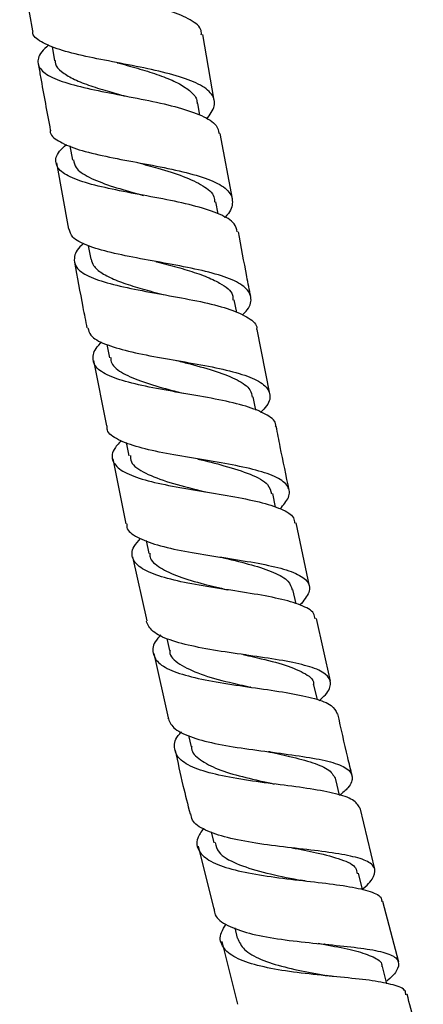
# Model space of a CAD drawing. Units: millimetres. Extents: x 3 to 4997, y 5 to 4995.
# Drawn here: x 2692 to 2728, y 1982 to 2070 of the extents above; entities that cross this region are included whole.
import ezdxf

# ---------------------------------------------------------------- set-up
doc = ezdxf.new("R2010")
doc.units = ezdxf.units.MM

msp = doc.modelspace()

# ---------------------------------------------------------------- linework, layer by layer
at = {"color": 7, "linetype": 'Continuous', "lineweight": 25}
for p, q in [((2691.826, 2075.094), (2692.878, 2069.078)), ((2709.226, 2062.812), (2708.183, 2068.735)), ((2694.637, 2067.682), (2694.867, 2066.385)), ((2707.935, 2061.504), (2707.745, 2062.549)), ((2710.858, 2053.975), (2709.767, 2059.859)), ((2696.242, 2058.733), (2696.474, 2057.456)), ((2695.024, 2057.2), (2696.117, 2051.248)), ((2709.563, 2052.635), (2709.363, 2053.707)), ((2697.892, 2049.764), (2698.117, 2048.559)), ((2711.242, 2043.756), (2711.019, 2044.916)), ((2714.216, 2036.467), (2713.082, 2042.25)), ((2699.575, 2040.887), (2699.804, 2039.701)), ((2698.359, 2039.438), (2699.526, 2033.566)), ((2712.961, 2034.973), (2712.721, 2036.178)), ((2701.304, 2032.08), (2701.542, 2030.887)), ((2700.11, 2030.623), (2701.275, 2024.759)), ((2714.734, 2026.258), (2714.477, 2027.496)), ((2717.777, 2019.186), (2716.587, 2024.857)), ((2703.1, 2023.273), (2703.339, 2022.118)), ((2701.882, 2021.817), (2703.153, 2016.045)), ((2716.574, 2017.583), (2716.295, 2018.872)), ((2719.677, 2010.633), (2718.406, 2016.257)), ((2704.969, 2014.481), (2705.205, 2013.396)), ((2703.796, 2013.122), (2705.066, 2007.354)), ((2712.516, 2010.09), (2712.471, 2010.098)), ((2718.489, 2008.959), (2718.182, 2010.308)), ((2706.915, 2005.738), (2707.146, 2004.724)), ((2720.485, 2000.387), (2720.146, 2001.806)), ((2723.668, 1993.745), (2722.33, 1999.237)), ((2708.938, 1997.083), (2709.171, 1996.104)), ((2707.765, 1995.808), (2709.17, 1990.157)), ((2725.808, 1985.387), (2724.383, 1990.845)), ((2711.056, 1988.465), (2711.288, 1987.544)), ((2709.894, 1987.248), (2711.3, 1981.595)), ((2719.186, 1986.991), (2719.119, 1986.999))]:
    msp.add_line(p, q, dxfattribs=at)
at = {"color": 7, "linetype": 'Continuous', "lineweight": 25, "flags": 128}
for points in [[(2722.57, 1991.881), (2722.56, 1991.921), (2722.195, 1993.375)], [(2724.744, 1983.448), (2724.717, 1983.549), (2724.336, 1984.997)]]:
    msp.add_lwpolyline(points, dxfattribs=at)
at = {"color": 7, "linetype": 'Continuous', "lineweight": 25}
for points, knots in [([(2708.054, 2068.712), (2708.062, 2068.842), (2708.093, 2069.355), (2707.158, 2070.076), (2705.344, 2070.881), (2702.819, 2071.542), (2699.968, 2072.12), (2697.114, 2072.67), (2694.611, 2073.253), (2692.752, 2073.926), (2691.78, 2074.739), (2691.705, 2075.667), (2692.395, 2076.41), (2692.721, 2076.761)], [0, 0, 0, 0, 0.033277, 0.130903, 0.228563, 0.32625, 0.423958, 0.521678, 0.619403, 0.717125, 0.814838, 0.912542, 1, 1, 1, 1]), ([(2708.553, 2061.133), (2708.835, 2061.537), (2709.413, 2062.365), (2709.114, 2063.413), (2707.925, 2064.315), (2705.895, 2065.058), (2703.286, 2065.68), (2700.403, 2066.232), (2697.605, 2066.775), (2695.197, 2067.366), (2693.584, 2068.078), (2692.826, 2068.648), (2692.914, 2069.038), (2692.925, 2069.087)], [0, 0, 0, 0, 0.094429, 0.193369, 0.29232, 0.391294, 0.490297, 0.589338, 0.68842, 0.787545, 0.886708, 0.985902, 1, 1, 1, 1]), ([(2694.345, 2067.807), (2694.111, 2067.593), (2693.43, 2066.968), (2693.251, 2066.111), (2693.861, 2065.234), (2695.429, 2064.516), (2697.725, 2063.909), (2700.49, 2063.363), (2703.384, 2062.815), (2706.068, 2062.208), (2708.176, 2061.481), (2709.479, 2060.707), (2709.606, 2060.093), (2709.659, 2059.839)], [0, 0, 0, 0, 0.050999, 0.148725, 0.246461, 0.344213, 0.441981, 0.539761, 0.63755, 0.735341, 0.833127, 0.930897, 1, 1, 1, 1]), ([(2693.394, 2066.122), (2693.464, 2065.724), (2693.811, 2063.73), (2694.183, 2061.741), (2694.482, 2060.148)], [0, 0, 0, 0, 0.199725, 1, 1, 1, 1]), ([(2694.922, 2066.411), (2694.922, 2066.313), (2694.922, 2065.947), (2695.441, 2065.403), (2696.443, 2064.768), (2697.872, 2064.2), (2699.503, 2063.693), (2700.666, 2063.371), (2701.208, 2063.22)], [0, 0, 0, 0, 0.069623, 0.260558, 0.451502, 0.642474, 0.833457, 1, 1, 1, 1]), ([(2700.499, 2066.214), (2700.526, 2066.209), (2700.589, 2066.196), (2700.642, 2066.182), (2700.673, 2066.173)], [0, 0, 0, 0, 0.424711, 1, 1, 1, 1]), ([(2700.68, 2066.172), (2700.758, 2066.15), (2701.448, 2065.955), (2702.789, 2065.583), (2704.52, 2065.023), (2705.996, 2064.407), (2707.063, 2063.711), (2707.646, 2063.085), (2707.676, 2062.656), (2707.686, 2062.521)], [0, 0, 0, 0, 0.022869, 0.201883, 0.380837, 0.559723, 0.738567, 0.917352, 1, 1, 1, 1]), ([(2701, 2063.268), (2701.036, 2063.261), (2701.109, 2063.246), (2701.171, 2063.23), (2701.201, 2063.221)], [0, 0, 0, 0, 0.500116, 1, 1, 1, 1]), ([(2694.504, 2060.152), (2694.495, 2060.119), (2694.4, 2059.738), (2695.128, 2059.172), (2696.698, 2058.45), (2699.082, 2057.86), (2701.871, 2057.326), (2704.76, 2056.792), (2707.394, 2056.197), (2709.451, 2055.484), (2710.719, 2054.62), (2710.946, 2053.566), (2710.677, 2052.774), (2710.164, 2052.307), (2710.149, 2052.293)], [0, 0, 0, 0, 0.009615, 0.10849, 0.207356, 0.306196, 0.404997, 0.503752, 0.602461, 0.701125, 0.799748, 0.898336, 0.996894, 1, 1, 1, 1]), ([(2711.295, 2051.007), (2711.237, 2051.261), (2711.101, 2051.866), (2709.784, 2052.62), (2707.668, 2053.321), (2704.98, 2053.905), (2702.085, 2054.435), (2699.321, 2054.972), (2697.028, 2055.576), (2695.464, 2056.298), (2694.859, 2057.184), (2695.034, 2058.043), (2695.704, 2058.665), (2695.928, 2058.872)], [0, 0, 0, 0, 0.070755, 0.1685, 0.266297, 0.364127, 0.461971, 0.559815, 0.657649, 0.755469, 0.853273, 0.95106, 1, 1, 1, 1]), ([(2696.572, 2057.475), (2696.613, 2057.241), (2696.716, 2056.658), (2697.885, 2055.901), (2699.793, 2055.145), (2701.61, 2054.634), (2702.656, 2054.346), (2702.874, 2054.286)], [0, 0, 0, 0, 0.170113, 0.424362, 0.678671, 0.933002, 1, 1, 1, 1]), ([(2702.332, 2057.236), (2702.946, 2057.07), (2704.392, 2056.678), (2706.522, 2056.015), (2708.277, 2055.174), (2709.239, 2054.4), (2709.252, 2053.843), (2709.256, 2053.674)], [0, 0, 0, 0, 0.176628, 0.416341, 0.655921, 0.895386, 1, 1, 1, 1]), ([(2702.718, 2054.322), (2702.748, 2054.316), (2702.784, 2054.309), (2702.815, 2054.302), (2702.821, 2054.3)], [0, 0, 0, 0, 0.832199, 1, 1, 1, 1]), ([(2711.726, 2043.531), (2711.889, 2043.694), (2712.489, 2044.295), (2712.631, 2045.168), (2712.04, 2046.128), (2710.482, 2046.905), (2708.2, 2047.544), (2705.445, 2048.087), (2702.553, 2048.595), (2699.863, 2049.13), (2697.734, 2049.759), (2696.387, 2050.445), (2696.24, 2051.013), (2696.176, 2051.259)], [0, 0, 0, 0, 0.0367513, 0.1352015, 0.2336656, 0.3321614, 0.4306977, 0.5292765, 0.6278993, 0.7265691, 0.8252897, 0.924062, 1, 1, 1, 1]), ([(2712.504, 2045.196), (2712.385, 2045.796), (2712.001, 2047.737), (2711.648, 2049.683), (2711.404, 2051.027)], [0, 0, 0, 0, 0.309348, 1, 1, 1, 1]), ([(2697.497, 2049.977), (2697.431, 2049.921), (2696.854, 2049.433), (2696.532, 2048.66), (2696.757, 2047.694), (2698.009, 2046.913), (2700.056, 2046.27), (2702.683, 2045.724), (2705.572, 2045.216), (2708.369, 2044.681), (2710.769, 2044.064), (2712.364, 2043.292), (2713.111, 2042.682), (2713.028, 2042.274), (2713.02, 2042.238)], [0, 0, 0, 0, 0.012589, 0.110298, 0.208025, 0.305774, 0.403541, 0.501328, 0.599136, 0.696963, 0.794805, 0.892644, 0.990455, 1, 1, 1, 1]), ([(2698.161, 2048.568), (2698.209, 2048.367), (2698.321, 2047.904), (2699.079, 2047.285), (2700.281, 2046.681), (2701.85, 2046.139), (2703.355, 2045.715), (2704.304, 2045.464), (2704.627, 2045.378)], [0, 0, 0, 0, 0.145175, 0.334329, 0.523514, 0.712727, 0.901962, 1, 1, 1, 1]), ([(2696.66, 2048.295), (2696.901, 2046.945), (2697.255, 2044.967), (2697.651, 2042.997), (2697.776, 2042.372)], [0, 0, 0, 0, 0.682746, 1, 1, 1, 1]), ([(2703.954, 2048.349), (2703.975, 2048.345), (2704.016, 2048.338), (2704.051, 2048.33), (2704.069, 2048.325)], [0, 0, 0, 0, 0.500035, 1, 1, 1, 1]), ([(2704.07, 2048.326), (2704.37, 2048.246), (2705.292, 2048.001), (2706.811, 2047.58), (2708.459, 2047.033), (2709.961, 2046.316), (2710.927, 2045.624), (2710.9, 2045.036), (2710.893, 2044.881)], [0, 0, 0, 0, 0.087535, 0.269172, 0.450728, 0.632185, 0.903259, 1, 1, 1, 1]), ([(2697.861, 2042.389), (2697.911, 2042.156), (2698.032, 2041.595), (2699.321, 2040.911), (2701.417, 2040.275), (2704.092, 2039.747), (2706.985, 2039.259), (2709.759, 2038.747), (2712.076, 2038.148), (2713.678, 2037.414), (2714.327, 2036.497), (2714.205, 2035.619), (2713.58, 2034.989), (2713.382, 2034.79)], [0, 0, 0, 0, 0.069647, 0.168165, 0.266647, 0.365077, 0.46345, 0.561769, 0.660037, 0.758256, 0.856424, 0.954544, 1, 1, 1, 1]), ([(2714.731, 2033.516), (2714.74, 2033.56), (2714.817, 2033.964), (2714.053, 2034.553), (2712.437, 2035.285), (2710.025, 2035.866), (2707.222, 2036.373), (2704.332, 2036.862), (2701.71, 2037.4), (2699.673, 2038.045), (2698.433, 2038.839), (2698.225, 2039.825), (2698.536, 2040.596), (2699.089, 2041.073), (2699.133, 2041.111)], [0, 0, 0, 0, 0.0118752, 0.1097215, 0.2076565, 0.3056581, 0.4036944, 0.5017333, 0.599753, 0.697744, 0.7957066, 0.8936451, 0.9915615, 1, 1, 1, 1]), ([(2699.912, 2039.735), (2699.922, 2039.554), (2699.954, 2039.008), (2700.965, 2038.276), (2702.762, 2037.503), (2704.74, 2036.941), (2706.009, 2036.615), (2706.443, 2036.504)], [0, 0, 0, 0, 0.123354, 0.372316, 0.621357, 0.870431, 1, 1, 1, 1]), ([(2705.821, 2039.454), (2705.829, 2039.453), (2705.843, 2039.451), (2705.856, 2039.449), (2705.863, 2039.448)], [0, 0, 0, 0, 0.500002, 1, 1, 1, 1]), ([(2705.866, 2039.448), (2706.265, 2039.345), (2707.494, 2039.027), (2709.479, 2038.48), (2711.364, 2037.719), (2712.497, 2036.957), (2712.586, 2036.369), (2712.62, 2036.143)], [0, 0, 0, 0, 0.117165, 0.361215, 0.605102, 0.848837, 1, 1, 1, 1]), ([(2715.149, 2026.124), (2715.444, 2026.473), (2716.083, 2027.229), (2715.96, 2028.163), (2714.956, 2028.972), (2713.078, 2029.612), (2710.568, 2030.137), (2707.714, 2030.603), (2704.865, 2031.079), (2702.339, 2031.626), (2700.513, 2032.315), (2699.56, 2032.96), (2699.585, 2033.446), (2699.592, 2033.579)], [0, 0, 0, 0, 0.083831, 0.181319, 0.278831, 0.376388, 0.474001, 0.571672, 0.669401, 0.767187, 0.865034, 0.962941, 1, 1, 1, 1]), ([(2715.97, 2027.796), (2715.691, 2029.097), (2715.282, 2031.004), (2714.91, 2032.918), (2714.792, 2033.528)], [0, 0, 0, 0, 0.681821, 1, 1, 1, 1]), ([(2700.849, 2032.249), (2700.603, 2031.976), (2699.978, 2031.28), (2699.994, 2030.359), (2700.851, 2029.479), (2702.62, 2028.779), (2705.057, 2028.213), (2707.887, 2027.731), (2710.764, 2027.267), (2713.363, 2026.757), (2715.311, 2026.127), (2716.4, 2025.498), (2716.431, 2024.996), (2716.441, 2024.826)], [0, 0, 0, 0, 0.063745, 0.162087, 0.260455, 0.35885, 0.457275, 0.555736, 0.654235, 0.752763, 0.851298, 0.949809, 1, 1, 1, 1]), ([(2701.679, 2030.924), (2701.686, 2030.727), (2701.708, 2030.111), (2702.945, 2029.309), (2705.123, 2028.471), (2707.149, 2027.965), (2708.208, 2027.695), (2708.347, 2027.659)], [0, 0, 0, 0, 0.1294194, 0.4056957, 0.6820905, 0.9585305, 1, 1, 1, 1]), ([(2707.748, 2030.599), (2708.55, 2030.402), (2710.294, 2029.974), (2712.563, 2029.246), (2714.118, 2028.432), (2714.294, 2027.758), (2714.368, 2027.473)], [0, 0, 0, 0, 0.237626, 0.516906, 0.79594, 1, 1, 1, 1]), ([(2708.392, 2027.652), (2708.387, 2027.653), (2708.377, 2027.655), (2708.368, 2027.657), (2708.364, 2027.658)], [0, 0, 0, 0, 0.500002, 1, 1, 1, 1]), ([(2701.36, 2024.775), (2701.351, 2024.666), (2701.316, 2024.194), (2702.221, 2023.553), (2704.004, 2022.847), (2706.509, 2022.301), (2709.353, 2021.843), (2712.221, 2021.409), (2714.762, 2020.93), (2716.683, 2020.342), (2717.745, 2019.588), (2717.912, 2018.657), (2717.255, 2017.87), (2716.928, 2017.479)], [0, 0, 0, 0, 0.0292286, 0.126648, 0.2240351, 0.321369, 0.4186392, 0.5158428, 0.6129785, 0.7100454, 0.8070441, 0.9039798, 1, 1, 1, 1]), ([(2718.282, 2016.229), (2718.264, 2016.401), (2718.214, 2016.89), (2717.09, 2017.483), (2715.116, 2018.062), (2712.503, 2018.529), (2709.619, 2018.962), (2706.793, 2019.427), (2704.368, 2019.991), (2702.617, 2020.704), (2701.785, 2021.609), (2701.777, 2022.531), (2702.38, 2023.215), (2702.602, 2023.466)], [0, 0, 0, 0, 0.053458, 0.152148, 0.250935, 0.34979, 0.448679, 0.547565, 0.646421, 0.745233, 0.843997, 0.94272, 1, 1, 1, 1]), ([(2703.432, 2022.151), (2703.428, 2022.029), (2703.411, 2021.522), (2704.284, 2020.812), (2705.962, 2020.011), (2708.141, 2019.385), (2709.683, 2019.02), (2710.385, 2018.854)], [0, 0, 0, 0, 0.075978, 0.316664, 0.557472, 0.798359, 1, 1, 1, 1]), ([(2709.762, 2021.788), (2709.897, 2021.755), (2710.859, 2021.52), (2712.637, 2021.098), (2714.638, 2020.429), (2715.954, 2019.711), (2716.14, 2019.117), (2716.221, 2018.856)], [0, 0, 0, 0, 0.041372, 0.294721, 0.547841, 0.800737, 1, 1, 1, 1]), ([(2710.492, 2018.833), (2710.471, 2018.836), (2710.427, 2018.843), (2710.39, 2018.851), (2710.371, 2018.855)], [0, 0, 0, 0, 0.5000363, 1, 1, 1, 1]), ([(2718.652, 2008.891), (2718.853, 2009.069), (2719.525, 2009.669), (2719.799, 2010.478), (2719.354, 2011.311), (2717.94, 2011.943), (2715.769, 2012.435), (2713.074, 2012.846), (2710.179, 2013.249), (2707.419, 2013.714), (2705.145, 2014.31), (2703.551, 2015.054), (2703.259, 2015.714), (2703.116, 2016.037)], [0, 0, 0, 0, 0.0407977, 0.1368987, 0.2329868, 0.3290978, 0.4252618, 0.5214984, 0.6178156, 0.7142146, 0.810692, 0.9072423, 1, 1, 1, 1]), ([(2704.409, 2014.764), (2704.317, 2014.672), (2703.774, 2014.122), (2703.596, 2013.274), (2704.053, 2012.268), (2705.502, 2011.477), (2707.699, 2010.862), (2710.413, 2010.382), (2713.316, 2009.975), (2716.073, 2009.571), (2718.329, 2009.09), (2719.887, 2008.504), (2720.156, 2007.961), (2720.286, 2007.698)], [0, 0, 0, 0, 0.0198804, 0.118342, 0.2168414, 0.3153875, 0.4139875, 0.5126458, 0.6113585, 0.7101106, 0.8088747, 0.9076142, 1, 1, 1, 1]), ([(2705.247, 2013.422), (2705.24, 2013.381), (2705.154, 2012.883), (2706.044, 2012.148), (2707.893, 2011.233), (2710.269, 2010.595), (2711.843, 2010.242), (2712.474, 2010.101)], [0, 0, 0, 0, 0.024156, 0.289941, 0.55591, 0.821987, 1, 1, 1, 1]), ([(2712.046, 2012.988), (2712.005, 2012.994), (2711.924, 2013.005), (2711.854, 2013.019), (2711.819, 2013.026)], [0, 0, 0, 0, 0.500129, 1, 1, 1, 1]), ([(2711.823, 2013.028), (2712.134, 2012.957), (2713.383, 2012.669), (2715.452, 2012.182), (2717.321, 2011.407), (2718.22, 2010.785), (2718.133, 2010.332), (2718.123, 2010.28)], [0, 0, 0, 0, 0.095928, 0.385278, 0.674312, 0.963078, 1, 1, 1, 1]), ([(2721.62, 2002.155), (2721.487, 2002.694), (2721.033, 2004.537), (2720.625, 2006.395), (2720.337, 2007.71)], [0, 0, 0, 0, 0.2920409, 1, 1, 1, 1]), ([(2705.059, 2007.352), (2705.179, 2007.04), (2705.435, 2006.378), (2706.96, 2005.626), (2709.201, 2005.02), (2711.951, 2004.566), (2714.854, 2004.194), (2717.575, 2003.831), (2719.788, 2003.399), (2721.252, 2002.831), (2721.763, 2002.062), (2721.493, 2001.242), (2720.762, 2000.591), (2720.494, 2000.352)], [0, 0, 0, 0, 0.085413, 0.181164, 0.276879, 0.372533, 0.46811, 0.563596, 0.658986, 0.754281, 0.849496, 0.944658, 1, 1, 1, 1]), ([(2722.302, 1999.231), (2722.149, 1999.489), (2721.842, 2000.007), (2720.224, 2000.541), (2717.939, 2000.962), (2715.168, 2001.321), (2712.263, 2001.698), (2709.558, 2002.167), (2707.382, 2002.791), (2705.959, 2003.608), (2705.542, 2004.654), (2705.715, 2005.499), (2706.221, 2006.026), (2706.275, 2006.082)], [0, 0, 0, 0, 0.09799, 0.196799, 0.2957, 0.394667, 0.493666, 0.59266, 0.691615, 0.790508, 0.889329, 0.988079, 1, 1, 1, 1]), ([(2705.713, 2004.417), (2705.936, 2003.365), (2706.344, 2001.449), (2706.827, 1999.555), (2707.045, 1998.7)], [0, 0, 0, 0, 0.548443, 1, 1, 1, 1]), ([(2707.194, 2004.751), (2707.188, 2004.696), (2707.143, 2004.232), (2707.902, 2003.542), (2709.461, 2002.698), (2711.695, 2002.037), (2713.55, 2001.634), (2714.496, 2001.429), (2714.629, 2001.4)], [0, 0, 0, 0, 0.031249, 0.263725, 0.496378, 0.729145, 0.961943, 1, 1, 1, 1]), ([(2713.947, 2004.32), (2714.645, 2004.173), (2716.175, 2003.851), (2718.164, 2003.323), (2719.685, 2002.671), (2719.987, 2002.09), (2720.136, 2001.804)], [0, 0, 0, 0, 0.219892, 0.482351, 0.744541, 1, 1, 1, 1]), ([(2714.301, 2004.264), (2714.239, 2004.272), (2714.167, 2004.281), (2714.104, 2004.292), (2714.096, 2004.294)], [0, 0, 0, 0, 0.860392, 1, 1, 1, 1]), ([(2722.55, 1991.961), (2722.565, 1991.973), (2723.143, 1992.422), (2723.635, 1993.104), (2723.746, 1993.969), (2722.827, 1994.587), (2721.065, 1995.037), (2718.629, 1995.378), (2715.805, 1995.689), (2712.927, 1996.053), (2710.316, 1996.54), (2708.338, 1997.223), (2707.212, 1997.944), (2707.151, 1998.524), (2707.13, 1998.721)], [0, 0, 0, 0, 0.002537, 0.097263, 0.191933, 0.286573, 0.381236, 0.475961, 0.570778, 0.665702, 0.760736, 0.855869, 0.95108, 1, 1, 1, 1]), ([(2708.251, 1997.399), (2708.046, 1997.099), (2707.528, 1996.341), (2707.731, 1995.343), (2708.779, 1994.415), (2710.702, 1993.714), (2713.239, 1993.202), (2716.11, 1992.826), (2718.97, 1992.512), (2721.501, 1992.184), (2723.332, 1991.742), (2724.288, 1991.305), (2724.274, 1990.919), (2724.27, 1990.815)], [0, 0, 0, 0, 0.065223, 0.164754, 0.264355, 0.364042, 0.463818, 0.563673, 0.663579, 0.763505, 0.863411, 0.963264, 1, 1, 1, 1]), ([(2709.29, 1996.133), (2709.367, 1995.83), (2709.557, 1995.089), (2711.119, 1994.215), (2713.513, 1993.445), (2715.661, 1993.009), (2716.74, 1992.791), (2716.913, 1992.756)], [0, 0, 0, 0, 0.177602, 0.435133, 0.692837, 0.950599, 1, 1, 1, 1]), ([(2716.197, 1995.665), (2716.956, 1995.518), (2718.65, 1995.19), (2720.713, 1994.632), (2721.997, 1994.036), (2722.042, 1993.511), (2722.057, 1993.333)], [0, 0, 0, 0, 0.243912, 0.545062, 0.845848, 1, 1, 1, 1]), ([(2717.403, 1992.685), (2717.319, 1992.695), (2717.151, 1992.715), (2717.007, 1992.741), (2716.935, 1992.754)], [0, 0, 0, 0, 0.5005914, 1, 1, 1, 1]), ([(2709.209, 1990.166), (2709.221, 1989.98), (2709.26, 1989.393), (2710.336, 1988.656), (2712.274, 1987.949), (2714.866, 1987.464), (2717.745, 1987.125), (2720.59, 1986.86), (2723.063, 1986.581), (2724.876, 1986.198), (2725.851, 1985.646), (2725.808, 1984.838), (2725.33, 1984.165), (2724.733, 1983.698), (2724.687, 1983.662)], [0, 0, 0, 0, 0.0441967, 0.139284, 0.2343447, 0.3293512, 0.4242708, 0.5190909, 0.6138137, 0.7084489, 0.8030291, 0.8975682, 0.9921026, 1, 1, 1, 1]), ([(2726.433, 1982.461), (2726.431, 1982.577), (2726.422, 1982.957), (2725.411, 1983.355), (2723.534, 1983.728), (2720.979, 1983.997), (2718.11, 1984.266), (2715.243, 1984.619), (2712.724, 1985.13), (2710.83, 1985.853), (2709.826, 1986.825), (2709.645, 1987.818), (2710.133, 1988.548), (2710.302, 1988.802)], [0, 0, 0, 0, 0.0441176, 0.1442596, 0.2444867, 0.3447892, 0.4451312, 0.5454916, 0.6458412, 0.7461488, 0.8463934, 0.9465437, 1, 1, 1, 1]), ([(2711.315, 1987.552), (2711.474, 1987.194), (2711.805, 1986.452), (2713.347, 1985.602), (2715.485, 1984.924), (2717.628, 1984.482), (2718.889, 1984.256), (2719.324, 1984.178)], [0, 0, 0, 0, 0.208934, 0.433058, 0.657384, 0.881671, 1, 1, 1, 1]), ([(2718.574, 1987.075), (2718.97, 1987.003), (2720.202, 1986.779), (2722.024, 1986.42), (2723.584, 1985.864), (2724.334, 1985.395), (2724.282, 1985.024), (2724.274, 1984.968)], [0, 0, 0, 0, 0.12985, 0.403926, 0.677705, 0.951369, 1, 1, 1, 1]), ([(2719.937, 1984.095), (2719.829, 1984.106), (2719.614, 1984.128), (2719.428, 1984.159), (2719.335, 1984.175)], [0, 0, 0, 0, 0.5010132, 1, 1, 1, 1]), ([(2728.017, 1977.048), (2727.751, 1978.011), (2727.252, 1979.821), (2726.782, 1981.643), (2726.562, 1982.495)], [0, 0, 0, 0, 0.532334, 1, 1, 1, 1])]:
    msp.add_open_spline(points, degree=3, knots=knots, dxfattribs=at)

doc.saveas('drawing.dxf')
